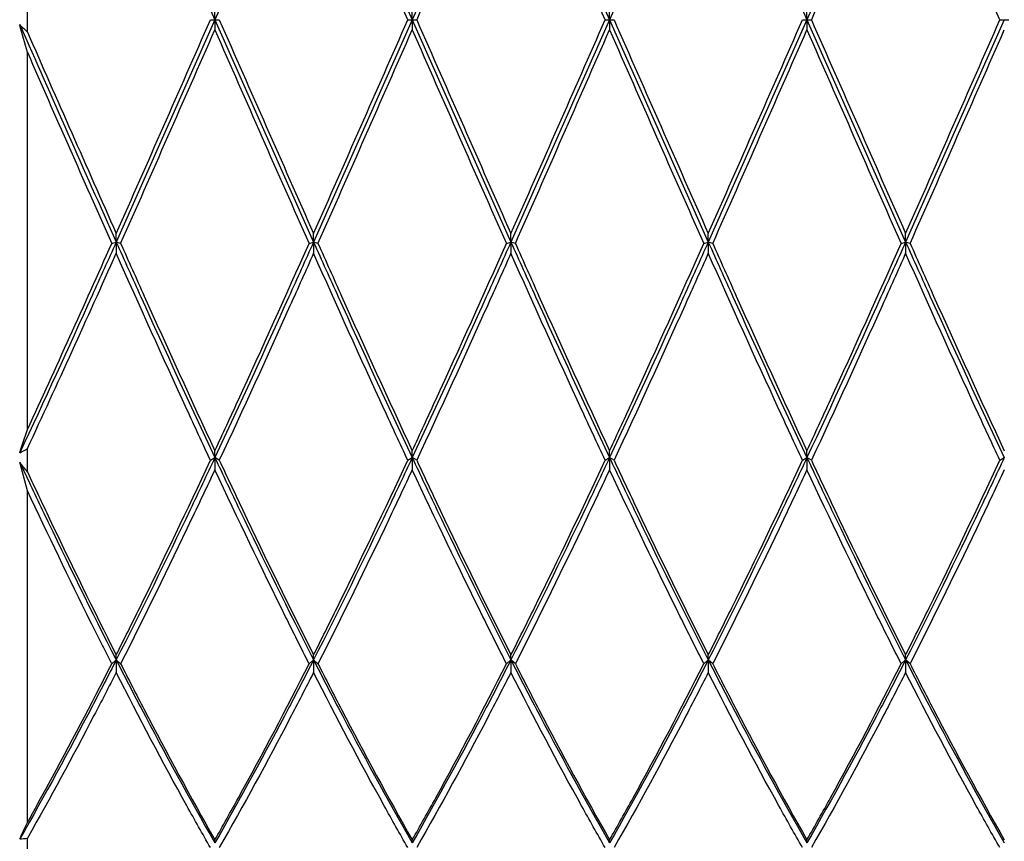
# Model space of a CAD drawing. Units: inches. Extents: x 0.7 to 21.3, y 0.5 to 16.
# Drawn here: x 12.5 to 12.7, y 3.1 to 3.3 of the extents above; entities that cross this region are included whole.
import ezdxf

# ---------------------------------------------------------------- set-up
doc = ezdxf.new("R2010")
doc.units = ezdxf.units.IN
doc.header["$LTSCALE"] = 1.21
doc.header["$MEASUREMENT"] = 0
doc.layers.get('0').update_dxf_attribs({"linetype": 'CONTINUOUS'})

msp = doc.modelspace()

# ---------------------------------------------------------------- linework, layer by layer
at = {"color": 7, "linetype": 'CONTINUOUS'}
for p, q in [((12.526257969, 3.3636706977), (12.5481302349, 3.3144017961)), ((12.5700025009, 3.3636706977), (12.5481302349, 3.3144017961)), ((12.5700025009, 3.3636706977), (12.5918747669, 3.3144017961)), ((12.6137470328, 3.3636706977), (12.5918747669, 3.3144017961)), ((12.6137470328, 3.3636706977), (12.6356192988, 3.3144017961)), ((12.6574915648, 3.3636706977), (12.6356192988, 3.3144017961)), ((12.6574915648, 3.3636706977), (12.6793638307, 3.3144017961)), ((12.7012360967, 3.3636706977), (12.6793638307, 3.3144017961)), ((12.5065729852, 3.3116617507), (12.5065729852, 3.3171418415)), ((12.5481302349, 3.3144017961), (12.5481302349, 3.3166435592)), ((12.5918747669, 3.3144017961), (12.5918747669, 3.3166435592)), ((12.6356192988, 3.3144017961), (12.6356192988, 3.3166435592)), ((12.6793638307, 3.3144017961), (12.6793638307, 3.3166435592)), ((12.5481302349, 3.3144017961), (12.526257969, 3.2651328945)), ((12.5471459829, 3.3144017961), (12.5491144869, 3.3144017961)), ((12.5481302349, 3.3144017961), (12.5700025009, 3.2651328945)), ((12.5481302349, 3.3144017961), (12.5481302349, 3.3121600331)), ((12.5918747669, 3.3144017961), (12.5700025009, 3.2651328945)), ((12.5908905149, 3.3144017961), (12.5928590188, 3.3144017961)), ((12.5918747669, 3.3144017961), (12.6137470328, 3.2651328945)), ((12.5918747669, 3.3144017961), (12.5918747669, 3.3121600331)), ((12.6356192988, 3.3144017961), (12.6137470328, 3.2651328945)), ((12.6346350468, 3.3144017961), (12.6366035508, 3.3144017961)), ((12.6356192988, 3.3144017961), (12.6574915648, 3.2651328945)), ((12.6356192988, 3.3144017961), (12.6356192988, 3.3121600331)), ((12.6793638307, 3.3144017961), (12.6574915648, 3.2651328945)), ((12.6783795788, 3.3144017961), (12.6803480827, 3.3144017961)), ((12.6793638307, 3.3144017961), (12.7012360967, 3.2651328945)), ((12.6793638307, 3.3144017961), (12.6793638307, 3.3121600331)), ((12.7231083627, 3.3144017961), (12.7012360967, 3.2651328945)), ((12.7221241107, 3.3144017961), (12.7240926146, 3.3144017961)), ((12.5065729852, 3.2235964928), (12.5065729852, 3.3071789075)), ((12.525273717, 3.2648368635), (12.526257969, 3.2651328945)), ((12.526257969, 3.2651328945), (12.526257969, 3.2670460978)), ((12.5272422209, 3.2648368635), (12.526257969, 3.2651328945)), ((12.526257969, 3.2651328945), (12.526257969, 3.2626306866)), ((12.5690182489, 3.2648368635), (12.5700025009, 3.2651328945)), ((12.5700025009, 3.2651328945), (12.5700025009, 3.2670460978)), ((12.5709867529, 3.2648368635), (12.5700025009, 3.2651328945)), ((12.5700025009, 3.2651328945), (12.5700025009, 3.2626306866)), ((12.6127627809, 3.2648368635), (12.6137470328, 3.2651328945)), ((12.6137470328, 3.2651328945), (12.6137470328, 3.2670460978)), ((12.6147312848, 3.2648368635), (12.6137470328, 3.2651328945)), ((12.6137470328, 3.2651328945), (12.6137470328, 3.2626306866)), ((12.6565073128, 3.2648368635), (12.6574915648, 3.2651328945)), ((12.6574915648, 3.2651328945), (12.6574915648, 3.2670460978)), ((12.6584758167, 3.2648368635), (12.6574915648, 3.2651328945)), ((12.6574915648, 3.2651328945), (12.6574915648, 3.2626306866)), ((12.7002518447, 3.2648368635), (12.7012360967, 3.2651328945)), ((12.7012360967, 3.2651328945), (12.7012360967, 3.2670460978)), ((12.7022203487, 3.2648368635), (12.7012360967, 3.2651328945)), ((12.7012360967, 3.2651328945), (12.7012360967, 3.2626306866)), ((12.5065729852, 3.2142076341), (12.5065729852, 3.219357235)), ((12.5471459829, 3.2167779363), (12.5481302349, 3.2173610035)), ((12.5481302349, 3.2173610035), (12.5481302349, 3.2188875155)), ((12.5491144869, 3.2167779363), (12.5481302349, 3.2173610035)), ((12.5481302349, 3.2173610035), (12.5481302349, 3.2146743791)), ((12.5908905149, 3.2167779363), (12.5918747669, 3.2173610035)), ((12.5918747669, 3.2173610035), (12.5918747669, 3.2188875155)), ((12.5928590188, 3.2167779363), (12.5918747669, 3.2173610035)), ((12.5918747669, 3.2173610035), (12.5918747669, 3.2146743791)), ((12.6346350468, 3.2167779363), (12.6356192988, 3.2173610035)), ((12.6356192988, 3.2173610035), (12.6356192988, 3.2188875155)), ((12.6366035508, 3.2167779363), (12.6356192988, 3.2173610035)), ((12.6356192988, 3.2173610035), (12.6356192988, 3.2146743791)), ((12.6783795788, 3.2167779363), (12.6793638307, 3.2173610035)), ((12.6793638307, 3.2173610035), (12.6793638307, 3.2188875155)), ((12.6803480827, 3.2167779363), (12.6793638307, 3.2173610035)), ((12.6793638307, 3.2173610035), (12.6793638307, 3.2146743791)), ((12.7221241107, 3.2167779363), (12.7231083627, 3.2173610035)), ((12.5065729852, 3.2100219026), (12.5048682104, 3.2163351848)), ((12.5065729852, 3.1365207607), (12.5065729852, 3.2100219026)), ((12.526257969, 3.1725376479), (12.526257969, 3.1736310861)), ((12.5700025009, 3.1725376479), (12.5700025009, 3.1736310861)), ((12.6137470328, 3.1725376479), (12.6137470328, 3.1736310861)), ((12.6574915648, 3.1725376479), (12.6574915648, 3.1736310861)), ((12.7012360967, 3.1725376479), (12.7012360967, 3.1736310861)), ((12.525273717, 3.1716852607), (12.526257969, 3.1725376479)), ((12.5272422209, 3.1716852607), (12.526257969, 3.1725376479)), ((12.526257969, 3.1725376479), (12.526257969, 3.1697482386)), ((12.5690182489, 3.1716852607), (12.5700025009, 3.1725376479)), ((12.5709867529, 3.1716852607), (12.5700025009, 3.1725376479)), ((12.5700025009, 3.1725376479), (12.5700025009, 3.1697482386)), ((12.6127627809, 3.1716852607), (12.6137470328, 3.1725376479)), ((12.6147312848, 3.1716852607), (12.6137470328, 3.1725376479)), ((12.6137470328, 3.1725376479), (12.6137470328, 3.1697482386)), ((12.6565073128, 3.1716852607), (12.6574915648, 3.1725376479)), ((12.6584758167, 3.1716852607), (12.6574915648, 3.1725376479)), ((12.6574915648, 3.1725376479), (12.6574915648, 3.1697482386)), ((12.7002518447, 3.1716852607), (12.7012360967, 3.1725376479)), ((12.7022203487, 3.1716852607), (12.7012360967, 3.1725376479)), ((12.7012360967, 3.1725376479), (12.7012360967, 3.1697482386)), ((12.5065729852, 3.1288384122), (12.5065729852, 3.1330364052)), ((12.5481302349, 3.1320247626), (12.5481302349, 3.1326519036)), ((12.5918747669, 3.1320247626), (12.5918747669, 3.1326519036)), ((12.6356192988, 3.1320247626), (12.6356192988, 3.1326519036)), ((12.6793638307, 3.1320247626), (12.6793638307, 3.1326519036))]:
    msp.add_line(p, q, dxfattribs=at)
for centre, radius, start, end in [((1.5095833592, -1.5451414425), 12.1000218499, 23.6791424349, 23.9242251781), ((20.4715081066, -0.132488499), 8.5996607, 156.0258960908, 156.3707362962), ((1.5533154851, -1.5451469146), 12.100035409, 23.6791425722, 23.9242250407), ((20.5590069755, -0.1324928239), 8.5996714164, 156.0258963057, 156.3707360814), ((4.8434724264, -0.1324896443), 8.5996635378, 23.6292637607, 23.9741038523), ((10.4621113862, 2.7419527125), 2.1211562605, 15.4543660087, 15.6262431825), ((12.2276962608, 3.0248178948), 0.4000645262, 45.806852103, 46.1463970805), ((22.6582360478, 7.7924416455), 11.0974548576, 203.8045513585, 204.0766989427), ((4.668489349, 6.7612954197), 8.5996689476, 336.0258962561, 336.3707361309), ((23.6304403459, 8.1739532845), 12.1000422918, 203.6791426419, 203.924224971), ((4.7122194438, 6.7613017878), 8.5996847268, 336.0258965725, 336.3707358145), ((23.6741777332, 8.1739501331), 12.100034483, 203.6791425628, 203.9242250501), ((4.7559850038, 6.7612925126), 8.5996617441, 336.0258961117, 336.3707362753), ((23.7179317891, 8.173954334), 12.1000448922, 203.6791426683, 203.9242249447), ((4.7997173595, 6.7612978833), 8.599675052, 336.0258963785, 336.3707360085), ((23.7616708333, 8.1739519134), 12.1000388944, 203.6791426075, 203.9242250055), ((4.8434825749, 6.7612887601), 8.599652446, 336.0258959253, 336.3707364617), ((22.7545792598, 7.8065597622), 11.1904307664, 203.6828305273, 203.9325124645), ((2.6052100501, 7.6726025436), 10.8570309334, 336.0472832285, 336.3202678006), ((19.8252320897, 6.4959347269), 7.9430871017, 203.6296594673, 204.0027895035), ((2.6489645349, 7.6725981505), 10.8570200542, 336.0472830918, 336.3202679374), ((19.8689823676, 6.4959372632), 7.9430933825, 203.6296596148, 204.002789356), ((2.6926934563, 7.6726050408), 10.8570371177, 336.0472833063, 336.3202677229), ((19.9127160456, 6.4959324723), 7.9430815184, 203.6296593361, 204.0027896346), ((2.7364485514, 7.6726003783), 10.8570255713, 336.0472831611, 336.3202678681), ((19.9564678019, 6.4959356611), 7.9430894151, 203.6296595216, 204.0027894492), ((2.780177974, 7.6726070475), 10.857042087, 336.0472833688, 336.3202676604), ((19.3031191152, 6.2836318896), 7.4197244997, 203.6503473466, 204.0077869483), ((9.7862884216, 4.4819885468), 2.9972485163, 335.1749398917, 336.0405700222), ((9.6152385453, 4.5607320136), 3.1873344882, 335.1120328963, 335.9666309556), ((11.692511614, 3.487174475), 0.8556689013, 341.6920560408, 342.0590080821), ((12.4046485378, 3.3966949157), 0.2045415508, 299.3387540667, 299.888042444), ((11.89136395, 2.7229965543), 0.7872550298, 38.6054693827, 38.8038876027), ((12.2572571963, 3.25049195), 0.2741309807, 334.589683642, 335.4331599522), ((12.4915613188, 3.2721164159), 0.1398878104, 275.4585405742, 276.160397785)]:
    msp.add_arc(centre, radius, start, end, dxfattribs=at)
for points, knots in [([(12.526257969, 3.2651328945), (12.5244816887, 3.2611724021), (12.5174474404, 3.245547367), (12.5103047532, 3.2299706947), (12.5048682104, 3.2183882608)], [0, 0, 0, 0, 0.2533100913, 1, 1, 1, 1]), ([(12.526257969, 3.2651328945), (12.5280741608, 3.261083413), (12.5352642149, 3.2451136565), (12.5425680482, 3.2291946234), (12.5481302349, 3.2173610035)], [0, 0, 0, 0, 0.2534072685, 1, 1, 1, 1]), ([(12.5700025009, 3.2651328945), (12.5681863091, 3.261083413), (12.560996255, 3.2451136565), (12.5536924216, 3.2291946234), (12.5481302349, 3.2173610035)], [0, 0, 0, 0, 0.2534072685, 1, 1, 1, 1]), ([(12.5700025009, 3.2651328945), (12.5718186927, 3.261083413), (12.5790087468, 3.2451136565), (12.5863125802, 3.2291946234), (12.5918747669, 3.2173610035)], [0, 0, 0, 0, 0.2534072685, 1, 1, 1, 1]), ([(12.6137470328, 3.2651328945), (12.611930841, 3.261083413), (12.6047407869, 3.2451136565), (12.5974369535, 3.2291946234), (12.5918747669, 3.2173610035)], [0, 0, 0, 0, 0.2534072685, 1, 1, 1, 1]), ([(12.6137470328, 3.2651328945), (12.6155632246, 3.261083413), (12.6227532787, 3.2451136565), (12.6300571121, 3.2291946234), (12.6356192988, 3.2173610035)], [0, 0, 0, 0, 0.2534072685, 1, 1, 1, 1]), ([(12.6574915648, 3.2651328945), (12.6556753729, 3.261083413), (12.6484853188, 3.2451136565), (12.6411814855, 3.2291946234), (12.6356192988, 3.2173610035)], [0, 0, 0, 0, 0.2534072685, 1, 1, 1, 1]), ([(12.6574915648, 3.2651328945), (12.6593077566, 3.261083413), (12.6664978107, 3.2451136565), (12.673801644, 3.2291946234), (12.6793638307, 3.2173610035)], [0, 0, 0, 0, 0.2534072685, 1, 1, 1, 1]), ([(12.7012360967, 3.2651328945), (12.6994199049, 3.261083413), (12.6922298508, 3.2451136565), (12.6849260174, 3.2291946234), (12.6793638307, 3.2173610035)], [0, 0, 0, 0, 0.2534072685, 1, 1, 1, 1]), ([(12.7012360967, 3.2651328945), (12.7030522885, 3.261083413), (12.7102423426, 3.2451136565), (12.717546176, 3.2291946234), (12.7231083627, 3.2173610035)], [0, 0, 0, 0, 0.2534072685, 1, 1, 1, 1]), ([(12.5272422209, 3.2648368635), (12.528976977, 3.2609457155), (12.5358488603, 3.2455882566), (12.5428239794, 3.2302765836), (12.5481302349, 3.2188875155)], [0, 0, 0, 0, 0.2532164847, 1, 1, 1, 1]), ([(12.5481302349, 3.2188875155), (12.5498809175, 3.2226450886), (12.5569429012, 3.2379162221), (12.5638553109, 3.2532561251), (12.5690182489, 3.2648368635)], [0, 0, 0, 0, 0.2463844693, 1, 1, 1, 1]), ([(12.5709867529, 3.2648368635), (12.5727215107, 3.2609457115), (12.5795933944, 3.2455882527), (12.5865685132, 3.2302765796), (12.5918747669, 3.2188875155)], [0, 0, 0, 0, 0.2532167482, 1, 1, 1, 1]), ([(12.5918747669, 3.2188875155), (12.5936254471, 3.2226450836), (12.6006874314, 3.237916217), (12.6075998406, 3.2532561201), (12.6127627809, 3.2648368635)], [0, 0, 0, 0, 0.2463841472, 1, 1, 1, 1]), ([(12.6147312848, 3.2648368635), (12.6164660404, 3.2609457164), (12.6233379237, 3.2455882574), (12.6303130429, 3.2302765845), (12.6356192988, 3.2188875155)], [0, 0, 0, 0, 0.253216427, 1, 1, 1, 1]), ([(12.6356192988, 3.2188875155), (12.6373699808, 3.2226450874), (12.6444319647, 3.237916221), (12.6513443742, 3.2532561239), (12.6565073128, 3.2648368635)], [0, 0, 0, 0, 0.2463843967, 1, 1, 1, 1]), ([(12.6584758167, 3.2648368635), (12.6602105741, 3.2609457124), (12.6670824577, 3.2455882536), (12.6740575767, 3.2302765806), (12.6793638307, 3.2188875155)], [0, 0, 0, 0, 0.2532166856, 1, 1, 1, 1]), ([(12.6793638307, 3.2188875155), (12.6811145131, 3.2226450882), (12.6881764969, 3.2379162218), (12.6950889065, 3.2532561247), (12.7002518447, 3.2648368635)], [0, 0, 0, 0, 0.2463844488, 1, 1, 1, 1]), ([(12.7022203487, 3.2648368635), (12.7039551045, 3.2609457159), (12.7108269878, 3.2455882569), (12.717802107, 3.230276584), (12.7231083627, 3.2188875155)], [0, 0, 0, 0, 0.253216462, 1, 1, 1, 1]), ([(12.5471459829, 3.2167779363), (12.5453950449, 3.2205254608), (12.5383300425, 3.235762912), (12.5314187345, 3.2510712092), (12.526257969, 3.2626306866)], [0, 0, 0, 0, 0.2462785356, 1, 1, 1, 1]), ([(12.5700025009, 3.2626306866), (12.5682679855, 3.2587455864), (12.5613990087, 3.2434189318), (12.554423038, 3.2281398033), (12.5491144869, 3.2167779363)], [0, 0, 0, 0, 0.2533235515, 1, 1, 1, 1]), ([(12.5908905149, 3.2167779363), (12.5891395787, 3.2205254568), (12.5820745758, 3.2357629079), (12.5751632682, 3.2510712052), (12.5700025009, 3.2626306866)], [0, 0, 0, 0, 0.2462782765, 1, 1, 1, 1]), ([(12.6137470328, 3.2626306866), (12.6120125157, 3.2587455824), (12.6051435385, 3.2434189279), (12.5981675681, 3.2281397993), (12.5928590188, 3.2167779363)], [0, 0, 0, 0, 0.2533238162, 1, 1, 1, 1]), ([(12.6346350468, 3.2167779363), (12.6328841083, 3.2205254617), (12.625819106, 3.235762913), (12.6189077979, 3.2510712101), (12.6137470328, 3.2626306866)], [0, 0, 0, 0, 0.2462785969, 1, 1, 1, 1]), ([(12.6574915648, 3.2626306866), (12.6557570492, 3.2587455859), (12.6488880723, 3.2434189314), (12.6419121017, 3.2281398029), (12.6366035508, 3.2167779363)], [0, 0, 0, 0, 0.2533235827, 1, 1, 1, 1]), ([(12.6783795788, 3.2167779363), (12.676628642, 3.220525458), (12.6695636393, 3.2357629091), (12.6626523315, 3.2510712064), (12.6574915648, 3.2626306866)], [0, 0, 0, 0, 0.2462783531, 1, 1, 1, 1]), ([(12.7012360967, 3.2626306866), (12.6995015813, 3.2587455864), (12.6926326045, 3.2434189318), (12.6856566339, 3.2281398034), (12.6803480827, 3.2167779363)], [0, 0, 0, 0, 0.2533235503, 1, 1, 1, 1]), ([(12.7221241107, 3.2167779363), (12.7203731725, 3.220525461), (12.7133081701, 3.2357629122), (12.7063968621, 3.2510712094), (12.7012360967, 3.2626306866)], [0, 0, 0, 0, 0.2462785489, 1, 1, 1, 1]), ([(12.5481302349, 3.2173610035), (12.5463200443, 3.2135098009), (12.5392019999, 3.1984853304), (12.5318781164, 3.1835572163), (12.526257969, 3.1725376479)], [0, 0, 0, 0, 0.2559583662, 1, 1, 1, 1]), ([(12.5481302349, 3.2173610035), (12.5499404255, 3.2135098009), (12.5570584699, 3.1984853304), (12.5643823534, 3.1835572163), (12.5700025009, 3.1725376479)], [0, 0, 0, 0, 0.2559583662, 1, 1, 1, 1]), ([(12.5918747669, 3.2173610035), (12.5900645762, 3.2135098009), (12.5829465319, 3.1984853304), (12.5756226484, 3.1835572163), (12.5700025009, 3.1725376479)], [0, 0, 0, 0, 0.2559583662, 1, 1, 1, 1]), ([(12.5918747669, 3.2173610035), (12.5936849575, 3.2135098009), (12.6008030019, 3.1984853304), (12.6081268853, 3.1835572163), (12.6137470328, 3.1725376479)], [0, 0, 0, 0, 0.2559583662, 1, 1, 1, 1]), ([(12.6356192988, 3.2173610035), (12.6338091082, 3.2135098009), (12.6266910638, 3.1984853304), (12.6193671803, 3.1835572163), (12.6137470328, 3.1725376479)], [0, 0, 0, 0, 0.2559583662, 1, 1, 1, 1]), ([(12.6356192988, 3.2173610035), (12.6374294894, 3.2135098009), (12.6445475338, 3.1984853304), (12.6518714173, 3.1835572163), (12.6574915648, 3.1725376479)], [0, 0, 0, 0, 0.2559583662, 1, 1, 1, 1]), ([(12.6793638307, 3.2173610035), (12.6775536401, 3.2135098009), (12.6704355957, 3.1984853304), (12.6631117122, 3.1835572163), (12.6574915648, 3.1725376479)], [0, 0, 0, 0, 0.2559583662, 1, 1, 1, 1]), ([(12.6793638307, 3.2173610035), (12.6811740213, 3.2135098009), (12.6882920657, 3.1984853304), (12.6956159492, 3.1835572163), (12.7012360967, 3.1725376479)], [0, 0, 0, 0, 0.2559583662, 1, 1, 1, 1]), ([(12.7231083627, 3.2173610035), (12.721298172, 3.2135098009), (12.7141801277, 3.1984853304), (12.7068562442, 3.1835572163), (12.7012360967, 3.1725376479)], [0, 0, 0, 0, 0.2559583662, 1, 1, 1, 1]), ([(12.5048682104, 3.2163351848), (12.5066386213, 3.2125739205), (12.5136024331, 3.1978944899), (12.520764827, 3.1833081932), (12.526257969, 3.1725376479)], [0, 0, 0, 0, 0.2558598457, 1, 1, 1, 1]), ([(12.526257969, 3.1736310861), (12.5280144789, 3.1771114177), (12.5351456962, 3.1914115036), (12.5420321194, 3.2058327583), (12.5471459829, 3.2167779363)], [0, 0, 0, 0, 0.243968503, 1, 1, 1, 1]), ([(12.5491144869, 3.2167779363), (12.5508437577, 3.2130767861), (12.5576497795, 3.1986194485), (12.5646434311, 3.1842494945), (12.5700025009, 3.1736310861)], [0, 0, 0, 0, 0.2556555226, 1, 1, 1, 1]), ([(12.5700025009, 3.1736310861), (12.5717590125, 3.1771114211), (12.5788902292, 3.1914115073), (12.585776653, 3.2058327618), (12.5908905149, 3.2167779363)], [0, 0, 0, 0, 0.2439687418, 1, 1, 1, 1]), ([(12.5928590188, 3.2167779363), (12.594588289, 3.2130767876), (12.6013943105, 3.1986194498), (12.6083879623, 3.184249496), (12.6137470328, 3.1736310861)], [0, 0, 0, 0, 0.2556554222, 1, 1, 1, 1]), ([(12.6137470328, 3.1736310861), (12.6155035434, 3.1771114189), (12.6226347604, 3.1914115049), (12.6295211839, 3.2058327595), (12.6346350468, 3.2167779363)], [0, 0, 0, 0, 0.2439685863, 1, 1, 1, 1]), ([(12.6366035508, 3.2167779363), (12.6383328215, 3.2130767864), (12.6451388432, 3.1986194487), (12.6521324948, 3.1842494948), (12.6574915648, 3.1736310861)], [0, 0, 0, 0, 0.2556555041, 1, 1, 1, 1]), ([(12.6574915648, 3.1736310861), (12.6592480767, 3.1771114217), (12.6663792932, 3.191411508), (12.6732657171, 3.2058327624), (12.6783795788, 3.2167779363)], [0, 0, 0, 0, 0.2439687833, 1, 1, 1, 1]), ([(12.6803480827, 3.2167779363), (12.6820773525, 3.2130767882), (12.6888833739, 3.1986194504), (12.6958770259, 3.1842494966), (12.7012360967, 3.1736310861)], [0, 0, 0, 0, 0.2556553784, 1, 1, 1, 1]), ([(12.7012360967, 3.1736310861), (12.7029926058, 3.1771114161), (12.7101238234, 3.1914115018), (12.7170102464, 3.2058327566), (12.7221241107, 3.2167779363)], [0, 0, 0, 0, 0.243968386, 1, 1, 1, 1]), ([(12.5065729852, 3.2142076341), (12.5082030317, 3.2107312037), (12.5146235925, 3.1971379025), (12.5212144453, 3.1836242745), (12.526257969, 3.1736310861)], [0, 0, 0, 0, 0.2554053874, 1, 1, 1, 1]), ([(12.5481302349, 3.2146743791), (12.5464012158, 3.2109844603), (12.5395982327, 3.1965779784), (12.5326037632, 3.1822609394), (12.5272422209, 3.1716852607)], [0, 0, 0, 0, 0.2557691962, 1, 1, 1, 1]), ([(12.5690182489, 3.1716852607), (12.5672614654, 3.1751505281), (12.560127013, 3.1893961372), (12.5532418378, 3.2037656507), (12.5481302349, 3.2146743791)], [0, 0, 0, 0, 0.2438567026, 1, 1, 1, 1]), ([(12.5918747669, 3.2146743791), (12.5901457498, 3.2109844647), (12.5833427675, 3.1965779825), (12.5763482974, 3.1822609438), (12.5709867529, 3.1716852607)], [0, 0, 0, 0, 0.2557688892, 1, 1, 1, 1]), ([(12.6127627809, 3.1716852607), (12.6110059964, 3.17515053), (12.6038715443, 3.1893961392), (12.5969863689, 3.2037656526), (12.5918747669, 3.2146743791)], [0, 0, 0, 0, 0.2438568342, 1, 1, 1, 1]), ([(12.6356192988, 3.2146743791), (12.6338902805, 3.210984462), (12.6270872977, 3.19657798), (12.620092828, 3.1822609411), (12.6147312848, 3.1716852607)], [0, 0, 0, 0, 0.2557690772, 1, 1, 1, 1]), ([(12.6565073128, 3.1716852607), (12.6547505288, 3.175150529), (12.6476160766, 3.1893961381), (12.6407309013, 3.2037656516), (12.6356192988, 3.2146743791)], [0, 0, 0, 0, 0.243856762, 1, 1, 1, 1]), ([(12.6793638307, 3.2146743791), (12.6776348136, 3.2109844645), (12.6708318312, 3.1965779823), (12.6638373611, 3.1822609435), (12.6584758167, 3.1716852607)], [0, 0, 0, 0, 0.2557689049, 1, 1, 1, 1]), ([(12.7002518447, 3.1716852607), (12.69849506, 3.1751505305), (12.691360608, 3.1893961398), (12.6844754325, 3.2037656531), (12.6793638307, 3.2146743791)], [0, 0, 0, 0, 0.2438568699, 1, 1, 1, 1]), ([(12.7231083627, 3.2146743791), (12.7213793429, 3.2109844588), (12.7145763595, 3.196577977), (12.7075818902, 3.1822609379), (12.7022203487, 3.1716852607)], [0, 0, 0, 0, 0.2557693018, 1, 1, 1, 1]), ([(12.525273717, 3.1716852607), (12.5237023592, 3.1747847745), (12.5173286839, 3.1874948317), (12.5111565074, 3.2003053067), (12.5065729852, 3.2100219026)], [0, 0, 0, 0, 0.2444054305, 1, 1, 1, 1]), ([(12.526257969, 3.1725376479), (12.5244934863, 3.1690779811), (12.517600715, 3.1557272218), (12.5104200043, 3.1425228229), (12.5048682104, 3.1328629559)], [0, 0, 0, 0, 0.2584744721, 1, 1, 1, 1]), ([(12.5065729852, 3.1365207607), (12.5081486323, 3.1393274196), (12.5145734854, 3.1509461503), (12.520725765, 3.1627143944), (12.525273717, 3.1716852607)], [0, 0, 0, 0, 0.2424347216, 1, 1, 1, 1]), ([(12.526257969, 3.1725376479), (12.5280618261, 3.1690007786), (12.5351039844, 3.1553644225), (12.542447293, 3.1418810516), (12.5481302349, 3.1320247626)], [0, 0, 0, 0, 0.2586928081, 1, 1, 1, 1]), ([(12.5272422209, 3.1716852607), (12.5289656971, 3.1682856922), (12.5357022336, 3.1551553889), (12.5427139238, 3.1421641883), (12.5481302349, 3.1326519036)], [0, 0, 0, 0, 0.2582707639, 1, 1, 1, 1]), ([(12.5700025009, 3.1725376479), (12.5681986438, 3.1690007786), (12.5611564854, 3.1553644225), (12.5538131769, 3.1418810516), (12.5481302349, 3.1320247626)], [0, 0, 0, 0, 0.2586928081, 1, 1, 1, 1]), ([(12.5481302349, 3.1326519036), (12.5498930257, 3.1357477687), (12.5570990497, 3.1486271572), (12.5639559816, 3.1616999038), (12.5690182489, 3.1716852607)], [0, 0, 0, 0, 0.2414013091, 1, 1, 1, 1]), ([(12.5700025009, 3.1725376479), (12.571806358, 3.1690007786), (12.5788485163, 3.1553644225), (12.5861918249, 3.1418810516), (12.5918747669, 3.1320247626)], [0, 0, 0, 0, 0.2586928081, 1, 1, 1, 1]), ([(12.5709867529, 3.1716852607), (12.5727102302, 3.1682856899), (12.5794467674, 3.1551553869), (12.5864584571, 3.142164186), (12.5918747669, 3.1326519036)], [0, 0, 0, 0, 0.2582709416, 1, 1, 1, 1]), ([(12.6137470328, 3.1725376479), (12.6119431757, 3.1690007786), (12.6049010174, 3.1553644225), (12.5975577088, 3.1418810516), (12.5918747669, 3.1320247626)], [0, 0, 0, 0, 0.2586928081, 1, 1, 1, 1]), ([(12.5918747669, 3.1326519036), (12.5936375554, 3.1357477646), (12.6008435805, 3.1486271524), (12.6077005114, 3.1616998996), (12.6127627809, 3.1716852607)], [0, 0, 0, 0, 0.2414009907, 1, 1, 1, 1]), ([(12.6137470328, 3.1725376479), (12.6155508899, 3.1690007786), (12.6225930483, 3.1553644225), (12.6299363568, 3.1418810516), (12.6356192988, 3.1320247626)], [0, 0, 0, 0, 0.2586928081, 1, 1, 1, 1]), ([(12.6147312848, 3.1716852607), (12.6164547604, 3.1682856932), (12.6231912967, 3.1551553898), (12.6302029871, 3.1421641893), (12.6356192988, 3.1326519036)], [0, 0, 0, 0, 0.2582706886, 1, 1, 1, 1]), ([(12.6574915648, 3.1725376479), (12.6556877076, 3.1690007786), (12.6486455493, 3.1553644225), (12.6413022408, 3.1418810516), (12.6356192988, 3.1320247626)], [0, 0, 0, 0, 0.2586928081, 1, 1, 1, 1]), ([(12.6356192988, 3.1326519036), (12.637382087, 3.1357477642), (12.6445881124, 3.1486271519), (12.6514450431, 3.1616998992), (12.6565073128, 3.1716852607)], [0, 0, 0, 0, 0.2414009575, 1, 1, 1, 1]), ([(12.6574915648, 3.1725376479), (12.6592954219, 3.1690007786), (12.6663375802, 3.1553644225), (12.6736808888, 3.1418810516), (12.6793638307, 3.1320247626)], [0, 0, 0, 0, 0.2586928081, 1, 1, 1, 1]), ([(12.6584758167, 3.1716852607), (12.6601992945, 3.1682856891), (12.6669358319, 3.1551553862), (12.6739475214, 3.1421641852), (12.6793638307, 3.1326519036)], [0, 0, 0, 0, 0.2582710045, 1, 1, 1, 1]), ([(12.7012360967, 3.1725376479), (12.6994322396, 3.1690007786), (12.6923900812, 3.1553644225), (12.6850467727, 3.1418810516), (12.6793638307, 3.1320247626)], [0, 0, 0, 0, 0.2586928081, 1, 1, 1, 1]), ([(12.6793638307, 3.1326519036), (12.6811266176, 3.1357477618), (12.6883326437, 3.1486271491), (12.6951895738, 3.1616998967), (12.7002518447, 3.1716852607)], [0, 0, 0, 0, 0.2414007708, 1, 1, 1, 1]), ([(12.7012360967, 3.1725376479), (12.7030399538, 3.1690007786), (12.7100821121, 3.1553644225), (12.7174254207, 3.1418810516), (12.7231083627, 3.1320247626)], [0, 0, 0, 0, 0.2586928081, 1, 1, 1, 1]), ([(12.7022203487, 3.1716852607), (12.7039438245, 3.1682856929), (12.7106803608, 3.1551553895), (12.7176920512, 3.142164189), (12.7231083627, 3.1326519036)], [0, 0, 0, 0, 0.2582707109, 1, 1, 1, 1]), ([(12.526257969, 3.1697482386), (12.5246330354, 3.1665576787), (12.5182737975, 3.154213404), (12.511666765, 3.1419951342), (12.5065729852, 3.1330364052)], [0, 0, 0, 0, 0.2578485095, 1, 1, 1, 1]), ([(12.5471459829, 3.1309289548), (12.5453829019, 3.1340051517), (12.5381733616, 3.1468105144), (12.5313178436, 3.159813166), (12.526257969, 3.1697482386)], [0, 0, 0, 0, 0.2412813582, 1, 1, 1, 1]), ([(12.5700025009, 3.1697482386), (12.5682792976, 3.1663647259), (12.5615459909, 3.1533034415), (12.5545334892, 3.1403839471), (12.5491144869, 3.1309289548)], [0, 0, 0, 0, 0.2583929019, 1, 1, 1, 1]), ([(12.5908905149, 3.1309289548), (12.5891274354, 3.134005149), (12.5819178943, 3.1468105112), (12.575062377, 3.1598131632), (12.5700025009, 3.1697482386)], [0, 0, 0, 0, 0.2412811447, 1, 1, 1, 1]), ([(12.6137470328, 3.1697482386), (12.6120238274, 3.1663647218), (12.6052905196, 3.153303438), (12.5982780188, 3.1403839431), (12.5928590188, 3.1309289548)], [0, 0, 0, 0, 0.2583932157, 1, 1, 1, 1]), ([(12.6346350468, 3.1309289548), (12.6328719654, 3.1340051522), (12.6256624253, 3.1468105151), (12.6188069072, 3.1598131666), (12.6137470328, 3.1697482386)], [0, 0, 0, 0, 0.2412814009, 1, 1, 1, 1]), ([(12.6574915648, 3.1697482386), (12.6557683591, 3.1663647214), (12.6490350513, 3.1533034376), (12.6420225505, 3.1403839427), (12.6366035508, 3.1309289548)], [0, 0, 0, 0, 0.2583932452, 1, 1, 1, 1]), ([(12.6783795788, 3.1309289548), (12.6766164993, 3.1340051489), (12.6694069582, 3.1468105111), (12.6625514409, 3.1598131631), (12.6574915648, 3.1697482386)], [0, 0, 0, 0, 0.2412811371, 1, 1, 1, 1]), ([(12.7012360967, 3.1697482386), (12.6995128901, 3.1663647194), (12.6927795816, 3.1533034359), (12.6857670813, 3.1403839408), (12.6803480827, 3.1309289548)], [0, 0, 0, 0, 0.2583933987, 1, 1, 1, 1]), ([(12.7221241107, 3.1309289548), (12.7203610293, 3.1340051521), (12.7131514892, 3.146810515), (12.7062959711, 3.1598131665), (12.7012360967, 3.1697482386)], [0, 0, 0, 0, 0.2412813951, 1, 1, 1, 1])]:
    msp.add_open_spline(points, degree=3, knots=knots, dxfattribs=at)

doc.saveas('drawing.dxf')
